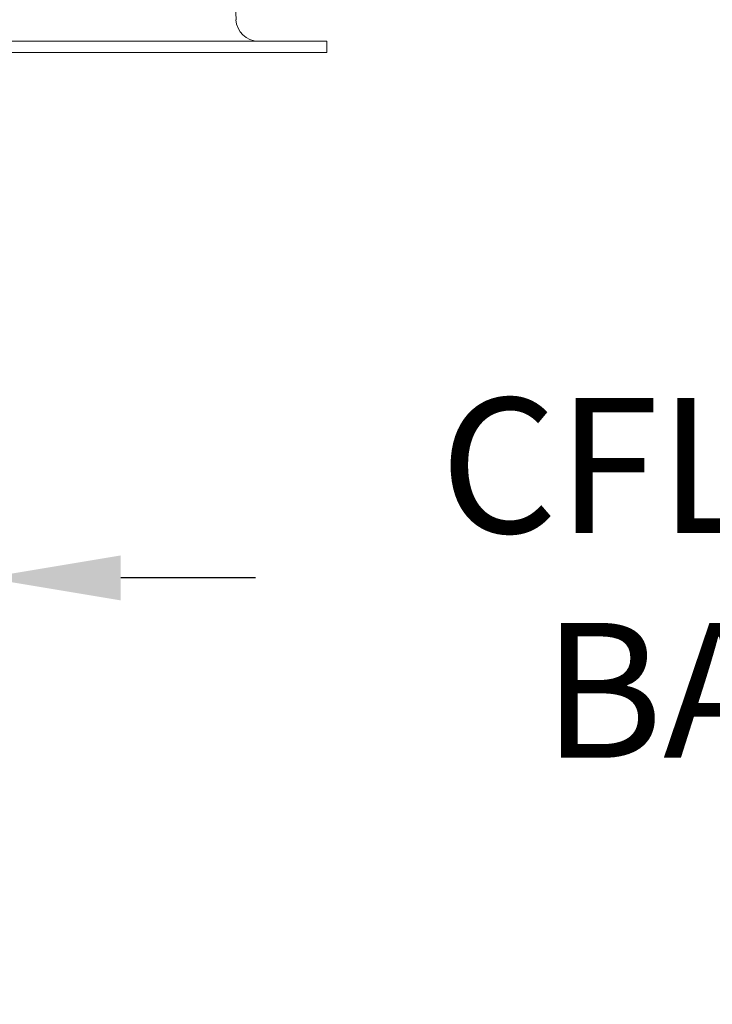
# Model space of a CAD drawing. Extents: x -51 to 73, y -8 to 64.
# Drawn here: x 55 to 59, y 25 to 31 of the extents above; entities that cross this region are included whole.
import ezdxf

# ---------------------------------------------------------------- set-up
doc = ezdxf.new("R2010")
doc.units = 0
doc.header["$MEASUREMENT"] = 0
doc.layers.get('0').update_dxf_attribs({"linetype": 'CONTINUOUS', "lineweight": 15})
doc.layers.get('DEFPOINTS').update_dxf_attribs({"linetype": 'CONTINUOUS'})
doc.layers.add('Text', color=7, linetype='CONTINUOUS', lineweight=15)
doc.styles.add('ROMAND', font='romand.shx', dxfattribs={"oblique": 15})
doc.dimstyles.new('ROMAND', dxfattribs={"dimscale": 4.5, "dimtxt": 0.125, "dimasz": 0.125, "dimexe": 0.0625, "dimexo": 0.0625, "dimgap": 0.0625, "dimtad": 0, "dimtih": 1, "dimtoh": 1, "dimdec": 3, "dimzin": 0, "dimdsep": 46, "dimlunit": 4, "dimtxsty": 'ROMAND', "dimcen": 0, "dimadec": 0, "dimazin": 0, "dimtfac": 1, "dimtdec": 3, "dimtofl": 0, "dimtmove": 0, "dimatfit": 3, "dimfxl": 0, "dimtolj": 1, "dimtzin": 0, "dimarcsym": 0})

# ---------------------------------------------------------------- blocks, each defined once
blk = doc.blocks.new('*D36')
at = {"layer": 'DEFPOINTS', "color": 0}
for p in [(54.5168, 27.7067), (54.802, 27.7067)]:
    blk.add_point(p, dxfattribs=at)
at = {"layer": 'Text', "color": 0, "lineweight": -2}
blk.add_line((56.302, 27.7067), (55.552, 27.7067), dxfattribs=at)
at = {"layer": 'Text', "color": 0}
blk.add_solid([(55.552, 27.8317), (55.552, 27.5817), (54.802, 27.7067)], dxfattribs=at)
at = {"layer": 'Text', "color": 0, "insert": (60.0224, 27.7067), "char_height": 0.75, "attachment_point": 5, "style": 'ROMAND'}
blk.add_mtext('\\A1;CFL OR HID\\PBALLAST', dxfattribs=at)
blk = doc.blocks.new('*D37')
at = {"layer": 'DEFPOINTS', "color": 0}
for p in [(53.6989, 35.2537), (53.9489, 35.2537)]:
    blk.add_point(p, dxfattribs=at)
at = {"layer": 'Text', "color": 0, "lineweight": -2}
blk.add_line((55.7716, 35.2537), (54.7927, 35.2537), dxfattribs=at)
at = {"layer": 'Text', "color": 0}
blk.add_solid([(54.7927, 35.3943), (54.7927, 35.1131), (53.9489, 35.2537)], dxfattribs=at)
at = {"layer": 'Text', "color": 0, "insert": (64.8646, 35.2537), "char_height": 0.84375, "attachment_point": 5, "style": 'ROMAND'}
blk.add_mtext('\\A1;BALLAST HOUSING w/ \\PMIDGET LOUVER FOR HEAT\\PDISSIPATION (2 @ 180%%d)', dxfattribs=at)

msp = doc.modelspace()

# ---------------------------------------------------------------- linework, layer by layer
for p, q in [((56.1792, 31.1246), (56.1933, 30.8106)), ((56.6986, 30.6912), (50.1986, 30.6912)), ((56.6986, 30.6912), (56.6986, 30.6287)), ((56.6986, 30.6287), (50.1986, 30.6287))]:
    msp.add_line(p, q)
msp.add_arc((56.3181, 30.8162), 0.125, 182.574, 270)

# ---------------------------------------------------------------- dimensions: what is measured, and where the dimension line sits
at = {"layer": 'Text'}
dim = msp.add_diameter_dim_2p(p1=(53.6989, 35.2537), p2=(53.9489, 35.2537), text='BALLAST HOUSING w/ \\PMIDGET LOUVER FOR HEAT\\PDISSIPATION (2 @ 180%%d)', dimstyle='ROMAND', override={"dimscale": 6.75}, dxfattribs=at)
dim.commit()
dim.dimension.update_dxf_attribs({"geometry": '*D37', "text_midpoint": (64.8646, 35.2537), "dimtype": 163})
dim = msp.add_diameter_dim_2p(p1=(54.5168, 27.7067), p2=(54.802, 27.7067), text='CFL OR HID\\PBALLAST', dimstyle='ROMAND', override={"dimscale": 6}, dxfattribs=at)
dim.commit()
dim.dimension.update_dxf_attribs({"geometry": '*D36', "text_midpoint": (60.0224, 27.7067)})

doc.saveas('drawing.dxf')
